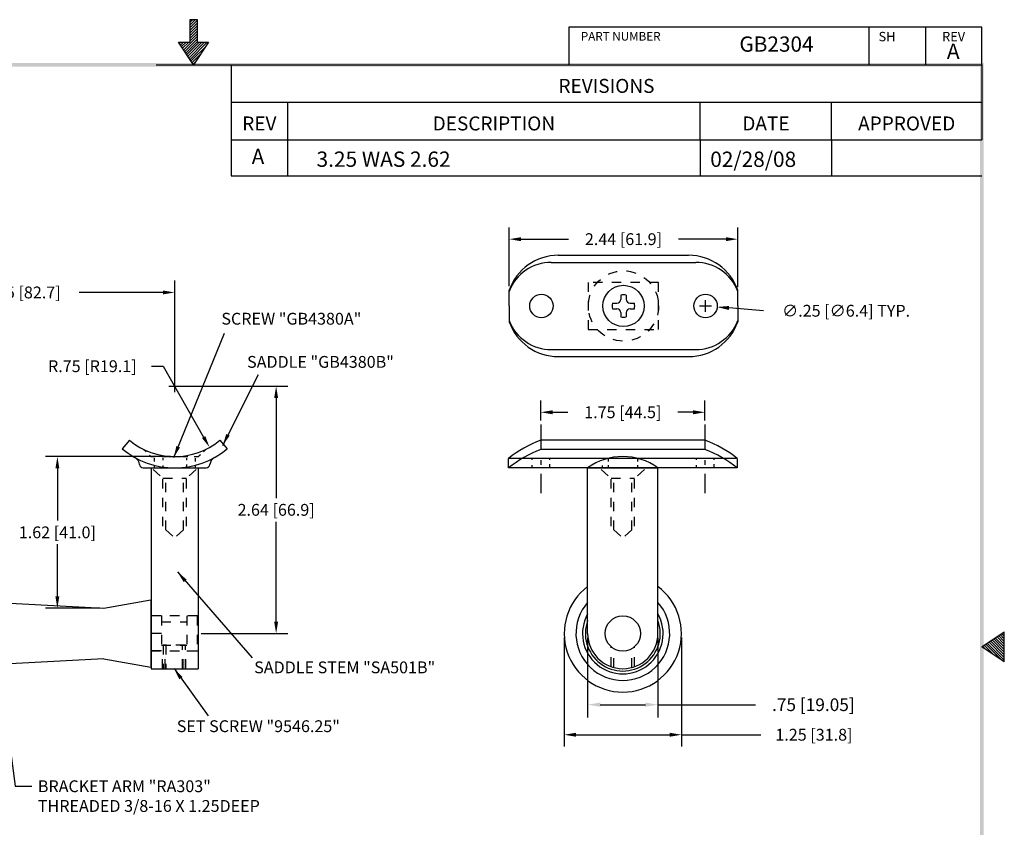
# Model space of a CAD drawing. Extents: x 83.7 to 101, y -101.9 to -88.5.
# Drawn here: x 90.5 to 101, y -97.1 to -88.5 of the extents above; entities that cross this region are included whole.
import ezdxf
from ezdxf.enums import TextEntityAlignment as Align

# ---------------------------------------------------------------- set-up
doc = ezdxf.new("R2010")
doc.units = 0
doc.header["$LTSCALE"] = 0.2
doc.header["$MEASUREMENT"] = 0
doc.linetypes.add('$DDT_AUDIT_GENERATED_(235F)', pattern=[0.375, 0.25, -0.125])
doc.linetypes.add('HIDDEN', pattern=[0.375, 0.25, -0.125])
doc.layers.get('0').update_dxf_attribs({"linetype": 'CONTINUOUS'})
doc.layers.get('DEFPOINTS').update_dxf_attribs({"linetype": 'CONTINUOUS'})
for name, color, linetype in [('DIM', 1, 'CONTINUOUS'), ('HIDDEN', 5, 'HIDDEN'), ('OBJ', 3, 'CONTINUOUS')]:
    doc.layers.add(name, color=color, linetype=linetype)
doc.dimstyles.new('ROBS', dxfattribs={"dimtxt": 0.18, "dimasz": 0.18, "dimexe": 0.18, "dimexo": 0.0625, "dimgap": 0.09, "dimtad": 0, "dimtih": 1, "dimtoh": 1, "dimzin": 4, "dimdsep": 46, "dimtxsty": 'STANDARD', "dimcen": 0.09, "dimadec": 0, "dimazin": 0, "dimtfac": 1, "dimtofl": 0, "dimtmove": 0, "dimatfit": 3, "dimfxl": 1, "dimtolj": 1, "dimtzin": 12, "dimarcsym": 0})

# ---------------------------------------------------------------- blocks, each defined once
blk = doc.blocks.new('bahw')
at = {"color": 7}
for p, q in [((5.8608, 8.9525), (5.8108, 8.9525)), ((5.8108, 8.9525), (5.8108, 8.8025)), ((5.8468, 8.9525), (5.8108, 8.9165)), ((5.8291, 8.9525), (5.8108, 8.9342)), ((5.8115, 8.9525), (5.8108, 8.9518)), ((5.8608, 8.9488), (5.8108, 8.8988)), ((5.8608, 8.9311), (5.8108, 8.8811)), ((5.8608, 8.8025), (5.8608, 8.9525)), ((5.8608, 8.9135), (5.8108, 8.8635)), ((5.8608, 8.8958), (5.8108, 8.8458)), ((5.8608, 8.8781), (5.8108, 8.8281)), ((5.8608, 8.8604), (5.8108, 8.8104)), ((8.3358, 8.9025), (8.3358, 8.6525)), ((11.0858, 8.9025), (8.3358, 8.9025)), ((10.3358, 8.6525), (10.3358, 8.9025)), ((10.7108, 8.9025), (10.7108, 8.6525)), ((11.0858, 8.6525), (11.0858, 8.9025)), ((5.8358, 8.6525), (5.7358, 8.8025)), ((5.7358, 8.8025), (5.8108, 8.8025)), ((5.7499, 8.8025), (5.7414, 8.7941)), ((5.7675, 8.8025), (5.7485, 8.7835)), ((5.7852, 8.8025), (5.7556, 8.7729)), ((5.8029, 8.8025), (5.7626, 8.7622)), ((5.8608, 8.8427), (5.7697, 8.7516)), ((5.8608, 8.8251), (5.7768, 8.741)), ((5.8608, 8.8074), (5.7839, 8.7304)), ((5.8736, 8.8025), (5.7909, 8.7198)), ((5.8913, 8.8025), (5.798, 8.7092)), ((5.909, 8.8025), (5.8051, 8.6986)), ((5.9266, 8.8025), (5.8121, 8.688)), ((5.9358, 8.8025), (5.8358, 8.6525)), ((5.8608, 8.8025), (5.9358, 8.8025)), ((5.9188, 8.777), (5.8192, 8.6774)), ((5.8835, 8.724), (5.8263, 8.6668)), ((5.8481, 8.671), (5.8334, 8.6562)), ((5.5858, 8.6525), (11.0858, 8.6525)), ((6.0858, 8.6525), (6.0858, 8.1525)), ((8.3358, 8.6525), (11.0858, 8.6525)), ((11.0858, 8.6525), (11.0858, 8.1525)), ((6.0858, 8.4025), (11.0858, 8.4025)), ((6.4608, 8.4025), (6.4608, 8.1525)), ((9.2108, 8.1525), (9.2108, 8.4025)), ((10.0858, 8.1525), (10.0858, 8.4025)), ((6.0858, 8.1525), (11.0858, 8.1525)), ((11.0858, 4.7775), (11.2358, 4.8775)), ((11.2358, 4.8305), (11.2076, 4.8587)), ((11.2358, 4.8482), (11.2182, 4.8658)), ((11.2358, 4.8659), (11.2288, 4.8728)), ((11.2358, 4.6775), (11.2358, 4.8775)), ((11.2176, 4.6896), (11.1122, 4.7951)), ((11.2358, 4.6891), (11.1228, 4.8021)), ((11.2358, 4.7068), (11.1334, 4.8092)), ((11.2358, 4.7245), (11.144, 4.8163)), ((11.2358, 4.7421), (11.1546, 4.8233)), ((11.2358, 4.7598), (11.1652, 4.8304)), ((11.2358, 4.7775), (11.1758, 4.8375)), ((11.2358, 4.7952), (11.1864, 4.8446)), ((11.2358, 4.8128), (11.197, 4.8516)), ((11.2358, 4.6775), (11.0858, 4.7775)), ((11.1116, 4.7603), (11.091, 4.7809)), ((11.1646, 4.725), (11.1016, 4.788))]:
    blk.add_line(p, q, dxfattribs=at)
for points in [[(0.5858, 8.665), (0.5858, 8.64), (11.0983, 8.665), (11.0733, 8.64)], [(11.0983, 8.665), (11.0733, 8.64), (11.0983, 0.89), (11.0733, 0.915)]]:
    blk.add_trace(points, dxfattribs=at)
blk.add_text('PART NUMBER', height=0.056955).set_placement((8.415, 8.8133))
blk.add_text('SH', height=0.0625, dxfattribs=at).set_placement((10.3983, 8.8087))
for s, height, p in [('REV', 0.0625, (10.8983, 8.8087)), ('REVISIONS', 0.093, (8.5858, 8.465)), ('REV', 0.093, (6.2733, 8.215)), ('DESCRIPTION', 0.093, (7.8358, 8.215)), ('DATE', 0.093, (9.6483, 8.215)), ('APPROVED', 0.093, (10.5858, 8.215))]:
    blk.add_text(s, height=height, dxfattribs=at).set_placement(p, align=Align.CENTER)
blk = doc.blocks.new('*D2')
at = {"color": 0, "lineweight": -2}
for p, q in [((91.924, -92.204), (92.05, -92.204)), ((92.05, -92.204), (92.481, -92.959))]:
    blk.add_line(p, q, dxfattribs=at)
at = {"color": 0}
blk.add_solid([(92.499, -92.949), (92.463, -92.97), (92.544, -93.069)], dxfattribs=at)
at = {"layer": 'DEFPOINTS', "color": 0}
for p in [(92.172, -92.418), (92.544, -93.069)]:
    blk.add_point(p, dxfattribs=at)
at = {"color": 0, "insert": (91.294, -92.204), "char_height": 0.126, "attachment_point": 5}
blk.add_mtext('\\A1;R.75 [R19.1]', dxfattribs=at)
blk = doc.blocks.new('*D36')
at = {"color": 0, "lineweight": -2}
for p, q in [((96.326, -95.096), (96.326, -96.258)), ((97.576, -95.096), (97.576, -96.258)), ((96.452, -96.132), (97.45, -96.132)), ((97.576, -96.132), (98.422, -96.132))]:
    blk.add_line(p, q, dxfattribs=at)
at = {"color": 0}
for points in [[(96.452, -96.111), (96.452, -96.153), (96.326, -96.132)], [(97.45, -96.111), (97.45, -96.153), (97.576, -96.132)]]:
    blk.add_solid(points, dxfattribs=at)
at = {"layer": 'DEFPOINTS', "color": 0}
for p in [(96.326, -95.053), (97.576, -95.053), (96.326, -96.132)]:
    blk.add_point(p, dxfattribs=at)
at = {"color": 0, "insert": (98.989, -96.132), "char_height": 0.126, "attachment_point": 5}
blk.add_mtext('\\A1;1.25 [31.8]', dxfattribs=at)
blk = doc.blocks.new('*D37')
at = {"layer": 'DEFPOINTS', "color": 0}
for p in [(96.576, -95.053), (97.326, -95.053), (97.326, -95.812)]:
    blk.add_point(p, dxfattribs=at)
at = {"layer": 'DIM', "color": 0, "lineweight": -2}
for p, q in [((96.576, -95.099), (96.576, -95.947)), ((97.326, -95.099), (97.326, -95.947)), ((96.711, -95.812), (97.191, -95.812)), ((97.326, -95.812), (98.364, -95.812))]:
    blk.add_line(p, q, dxfattribs=at)
at = {"layer": 'DIM', "color": 0}
for points in [[(96.711, -95.789), (96.711, -95.834), (96.576, -95.812)], [(97.191, -95.789), (97.191, -95.834), (97.326, -95.812)]]:
    blk.add_solid(points, dxfattribs=at)
at = {"layer": 'DIM', "color": 0, "insert": (98.983, -95.812), "char_height": 0.135, "attachment_point": 5}
blk.add_mtext('\\A1;.75 [19.05]', dxfattribs=at)
blk = doc.blocks.new('*D39')
at = {"color": 0, "lineweight": -2}
for p, q in [((97.833, -91.625), (97.833, -91.499)), ((97.77, -91.562), (97.896, -91.562)), ((98.45, -91.613), (98.083, -91.583))]:
    blk.add_line(p, q, dxfattribs=at)
at = {"color": 0}
blk.add_solid([(98.085, -91.562), (98.081, -91.604), (97.957, -91.573)], dxfattribs=at)
at = {"layer": 'DEFPOINTS', "color": 0}
for p in [(97.708, -91.552), (97.957, -91.573)]:
    blk.add_point(p, dxfattribs=at)
at = {"color": 0, "insert": (99.332, -91.613), "char_height": 0.126, "attachment_point": 5}
blk.add_mtext('\\A1;∅.25 [∅6.4] TYP.', dxfattribs=at)
blk = doc.blocks.new('*D40')
at = {"color": 0, "lineweight": -2}
for p, q in [((95.739, -91.35), (95.739, -90.724)), ((98.177, -91.363), (98.177, -90.724)), ((95.865, -90.85), (96.37, -90.85)), ((98.051, -90.85), (97.546, -90.85))]:
    blk.add_line(p, q, dxfattribs=at)
at = {"color": 0}
for points in [[(95.865, -90.829), (95.865, -90.871), (95.739, -90.85)], [(98.051, -90.829), (98.051, -90.871), (98.177, -90.85)]]:
    blk.add_solid(points, dxfattribs=at)
at = {"layer": 'DEFPOINTS', "color": 0}
for p in [(95.739, -90.85), (95.739, -91.394), (98.177, -91.407)]:
    blk.add_point(p, dxfattribs=at)
at = {"color": 0, "insert": (96.958, -90.85), "char_height": 0.126, "attachment_point": 5}
blk.add_mtext('\\A1;2.44 [61.9]', dxfattribs=at)
blk = doc.blocks.new('*D41')
at = {"color": 0, "lineweight": -2}
for p, q in [((96.076, -92.782), (96.076, -92.569)), ((97.826, -92.782), (97.826, -92.569)), ((96.202, -92.695), (96.363, -92.695)), ((97.7, -92.695), (97.539, -92.695))]:
    blk.add_line(p, q, dxfattribs=at)
at = {"color": 0}
for points in [[(96.202, -92.674), (96.202, -92.716), (96.076, -92.695)], [(97.7, -92.674), (97.7, -92.716), (97.826, -92.695)]]:
    blk.add_solid(points, dxfattribs=at)
at = {"layer": 'DEFPOINTS', "color": 0}
for p in [(97.826, -92.695), (96.076, -92.826), (97.826, -92.826)]:
    blk.add_point(p, dxfattribs=at)
at = {"color": 0, "insert": (96.951, -92.695), "char_height": 0.126, "attachment_point": 5}
blk.add_mtext('\\A1;1.75 [44.5]', dxfattribs=at)
blk = doc.blocks.new('*D42')
at = {"color": 0, "lineweight": -2}
for p, q in [((92.216, -92.418), (93.38, -92.418)), ((93.254, -92.544), (93.254, -93.609)), ((93.254, -94.927), (93.254, -93.861)), ((92.456, -95.053), (93.38, -95.053))]:
    blk.add_line(p, q, dxfattribs=at)
at = {"color": 0}
for points in [[(93.233, -92.544), (93.275, -92.544), (93.254, -92.418)], [(93.233, -94.927), (93.275, -94.927), (93.254, -95.053)]]:
    blk.add_solid(points, dxfattribs=at)
at = {"layer": 'DEFPOINTS', "color": 0}
for p in [(92.172, -92.418), (92.412, -95.053), (93.254, -95.053)]:
    blk.add_point(p, dxfattribs=at)
at = {"color": 0, "insert": (93.254, -93.735), "char_height": 0.126, "attachment_point": 5}
blk.add_mtext('\\A1;2.64 [66.9]', dxfattribs=at)
blk = doc.blocks.new('*D43')
at = {"color": 0, "lineweight": -2}
for p, q in [((88.918, -94.384), (88.918, -91.292)), ((92.172, -92.374), (92.172, -91.292)), ((89.044, -91.418), (89.936, -91.418)), ((92.046, -91.418), (91.154, -91.418))]:
    blk.add_line(p, q, dxfattribs=at)
at = {"color": 0}
for points in [[(89.044, -91.397), (89.044, -91.439), (88.918, -91.418)], [(92.046, -91.397), (92.046, -91.439), (92.172, -91.418)]]:
    blk.add_solid(points, dxfattribs=at)
at = {"layer": 'DEFPOINTS', "color": 0}
for p in [(92.172, -91.418), (92.172, -92.418), (88.918, -94.428)]:
    blk.add_point(p, dxfattribs=at)
at = {"color": 0, "insert": (90.545, -91.418), "char_height": 0.126, "attachment_point": 5}
blk.add_mtext('\\A1;3.25 [82.7]', dxfattribs=at)
blk = doc.blocks.new('*D46')
at = {"color": 0, "lineweight": -2}
for p, q in [((92.128, -93.168), (90.795, -93.168)), ((90.921, -93.294), (90.921, -93.849)), ((90.921, -94.657), (90.921, -94.101)), ((91.374, -94.783), (90.795, -94.783))]:
    blk.add_line(p, q, dxfattribs=at)
at = {"color": 0}
for points in [[(90.9, -93.294), (90.942, -93.294), (90.921, -93.168)], [(90.9, -94.657), (90.942, -94.657), (90.921, -94.783)]]:
    blk.add_solid(points, dxfattribs=at)
at = {"layer": 'DEFPOINTS', "color": 0}
for p in [(92.172, -93.168), (90.921, -94.783), (91.418, -94.783)]:
    blk.add_point(p, dxfattribs=at)
at = {"color": 0, "insert": (90.921, -93.975), "char_height": 0.126, "attachment_point": 5}
blk.add_mtext('\\A1;1.62 [41.0]', dxfattribs=at)

msp = doc.modelspace()

# ---------------------------------------------------------------- linework, layer by layer
for p, q in [((92.775, -89.792), (92.775, -90.175)), ((93.375, -89.792), (93.375, -90.175)), ((97.777, -89.792), (97.777, -90.175)), ((99.178, -89.792), (99.178, -90.175)), ((92.775, -90.175), (100.778, -90.175)), ((96.263, -91.022), (97.653, -91.022)), ((96.188, -91.097), (97.728, -91.097)), ((95.739, -91.562), (95.739, -91.394)), ((98.177, -91.562), (98.177, -91.394)), ((95.739, -91.562), (95.739, -91.731)), ((98.177, -91.562), (98.177, -91.731)), ((96.188, -92.027), (97.728, -92.027)), ((96.263, -92.102), (97.653, -92.102)), ((92.172, -92.481), (92.172, -92.355)), ((92.109, -92.418), (92.235, -92.418)), ((96.076, -92.826), (96.076, -93.085)), ((97.826, -92.826), (97.826, -93.085)), ((97.826, -92.991), (96.076, -92.991)), ((97.826, -93.091), (96.076, -93.091)), ((98.16, -93.188), (95.733, -93.188)), ((95.733, -93.288), (95.733, -93.188)), ((95.982, -93.188), (95.982, -93.203)), ((96.076, -93.207), (96.076, -93.257)), ((96.17, -93.188), (96.17, -93.203)), ((96.796, -93.186), (96.796, -93.218)), ((97.106, -93.186), (97.106, -93.218)), ((97.732, -93.188), (97.732, -93.203)), ((97.826, -93.207), (97.826, -93.257)), ((97.92, -93.188), (97.92, -93.203)), ((98.17, -93.188), (98.17, -93.288)), ((98.17, -93.288), (95.733, -93.288)), ((95.982, -93.259), (95.982, -93.288)), ((96.17, -93.248), (96.17, -93.288)), ((96.576, -93.288), (97.326, -93.288)), ((96.731, -93.262), (96.731, -93.288)), ((96.796, -93.258), (96.796, -93.288)), ((97.106, -93.258), (97.106, -93.288)), ((97.732, -93.259), (97.732, -93.288)), ((97.92, -93.248), (97.92, -93.288)), ((96.076, -93.351), (96.076, -93.557)), ((97.826, -93.351), (97.826, -93.557)), ((89.548, -94.683), (91.418, -94.783)), ((91.418, -95.323), (89.548, -95.423))]:
    msp.add_line(p, q)
at = {"linetype": '$DDT_AUDIT_GENERATED_(235F)'}
msp.add_circle((96.958, -91.562), 0.375, dxfattribs=at)
for centre, radius in [((96.083, -91.562), 0.125), ((97.833, -91.562), 0.125), ((96.951, -95.053), 0.188)]:
    msp.add_circle(centre, radius)
for centre, radius, start, end in [((96.263, -91.577), 0.555, 90, 160.697), ((97.653, -91.577), 0.555, 19.303, 90), ((96.188, -91.577), 0.48, 90, 159.2281), ((97.728, -91.577), 0.48, 20.7719, 90), ((96.188, -91.547), 0.48, 200.7719, 270), ((96.263, -91.547), 0.555, 199.303, 270), ((97.653, -91.547), 0.555, 270, 340.697), ((97.728, -91.547), 0.48, 270, 339.2281), ((96.547, -94.217), 1.313, 111.021, 128.3608), ((97.356, -94.217), 1.313, 51.6392, 68.979), ((96.547, -94.317), 1.313, 111.021, 128.3608), ((97.356, -94.317), 1.313, 51.6392, 68.979), ((96.951, -93.813), 0.646, 54.5107, 125.4893), ((96.951, -95.053), 0.625, 126.8699, 53.1301), ((96.951, -95.053), 0.5, 138.5904, 41.4096)]:
    msp.add_arc(centre, radius, start, end)
at = {"layer": 'HIDDEN', "color": 7}
for p, q in [((91.941, -93.306), (92.047, -93.398)), ((91.952, -93.258), (91.952, -93.288)), ((91.952, -93.262), (91.952, -93.288)), ((92.402, -93.306), (92.297, -93.398)), ((92.392, -93.258), (92.392, -93.288)), ((96.721, -93.306), (96.826, -93.398)), ((97.182, -93.306), (97.076, -93.398)), ((92.047, -93.908), (92.047, -93.398)), ((92.047, -93.398), (92.297, -93.398)), ((92.077, -93.948), (92.077, -93.398)), ((92.267, -93.948), (92.267, -93.398)), ((92.297, -93.908), (92.297, -93.398)), ((96.826, -93.908), (96.826, -93.398)), ((96.826, -93.398), (97.076, -93.398)), ((96.856, -93.948), (96.856, -93.398)), ((97.046, -93.948), (97.046, -93.398)), ((97.076, -93.908), (97.076, -93.398)), ((92.077, -93.948), (92.172, -94.031)), ((92.267, -93.948), (92.172, -94.031)), ((96.856, -93.948), (96.951, -94.031)), ((97.046, -93.948), (96.951, -94.031)), ((91.928, -94.863), (91.922, -94.863)), ((92.422, -94.865), (91.922, -94.865)), ((92.032, -94.866), (91.922, -94.866)), ((92.032, -94.866), (92.032, -95.239)), ((92.302, -94.866), (92.302, -95.239)), ((92.412, -94.866), (92.302, -94.866)), ((92.412, -94.866), (92.412, -95.239)), ((92.032, -94.928), (92.302, -94.928)), ((92.032, -95.053), (91.922, -95.053)), ((92.032, -95.178), (92.302, -95.178)), ((92.078, -95.178), (92.078, -95.428)), ((92.256, -95.428), (92.256, -95.178)), ((96.826, -95.406), (96.826, -95.192)), ((96.856, -95.415), (96.856, -95.214)), ((97.046, -95.415), (97.046, -95.214)), ((97.076, -95.406), (97.076, -95.192)), ((92.032, -95.239), (91.922, -95.239)), ((92.422, -95.24), (91.922, -95.24)), ((91.928, -95.243), (91.922, -95.243)), ((92.042, -95.428), (92.042, -95.24)), ((92.072, -95.428), (92.072, -95.24)), ((92.262, -95.428), (92.262, -95.24)), ((92.292, -95.428), (92.292, -95.24)), ((92.302, -95.239), (92.412, -95.239))]:
    msp.add_line(p, q, dxfattribs=at)
for points in [[(96.583, -91.812), (97.333, -91.812), (97.333, -91.312), (96.583, -91.312)], [(92.048, -95.428), (92.286, -95.428), (92.286, -95.178), (92.048, -95.178)]]:
    msp.add_lwpolyline(points, close=True, dxfattribs=at)
at = {"layer": 'OBJ', "color": 7}
for p, q in [((96.928, -91.446), (96.928, -91.492)), ((96.988, -91.446), (96.988, -91.492)), ((96.842, -91.532), (96.888, -91.532)), ((97.028, -91.532), (97.074, -91.532)), ((96.842, -91.592), (96.888, -91.592)), ((96.928, -91.632), (96.928, -91.679)), ((96.988, -91.632), (96.988, -91.679)), ((97.028, -91.592), (97.074, -91.592)), ((91.689, -92.991), (91.612, -93.083)), ((92.655, -92.991), (92.732, -93.083)), ((91.837, -93.089), (91.868, -93.118)), ((92.507, -93.089), (92.48, -93.115)), ((91.904, -93.153), (91.91, -93.159)), ((91.931, -93.168), (91.965, -93.168)), ((91.952, -93.184), (91.952, -93.211)), ((91.952, -93.184), (91.952, -93.218)), ((92.034, -93.168), (92.094, -93.168)), ((92.047, -93.184), (92.047, -93.206)), ((92.249, -93.168), (92.312, -93.168)), ((92.297, -93.184), (92.297, -93.206)), ((92.381, -93.168), (92.413, -93.168)), ((92.392, -93.184), (92.392, -93.218)), ((92.446, -93.148), (92.434, -93.159)), ((91.837, -93.288), (92.507, -93.288)), ((91.922, -93.288), (91.922, -95.428)), ((91.952, -93.258), (91.952, -93.288)), ((91.952, -93.262), (91.952, -93.288)), ((92.047, -93.262), (92.047, -93.288)), ((92.297, -93.251), (92.297, -93.288)), ((92.392, -93.258), (92.392, -93.288)), ((92.422, -93.288), (92.422, -95.428)), ((96.576, -95.053), (96.576, -93.288)), ((97.326, -95.053), (97.326, -93.288)), ((91.418, -94.783), (91.918, -94.693)), ((91.918, -94.693), (91.918, -95.413)), ((91.922, -94.693), (91.922, -95.413)), ((91.922, -94.693), (91.922, -95.413)), ((91.418, -95.323), (91.918, -95.413)), ((91.922, -95.428), (92.422, -95.428)), ((91.922, -95.428), (92.422, -95.428))]:
    msp.add_line(p, q, dxfattribs=at)
msp.add_circle((96.958, -91.562), 0.22, dxfattribs=at)
for centre, radius, start, end in [((96.958, -91.562), 0.12, 75.5225, 104.4775), ((96.958, -91.562), 0.12, 165.5225, 194.4775), ((96.888, -91.492), 0.04, 270, 0), ((97.028, -91.492), 0.04, 180, 270), ((96.958, -91.562), 0.12, 345.5225, 14.4775), ((96.888, -91.632), 0.04, 360, 90), ((97.028, -91.632), 0.04, 90, 180), ((96.958, -91.562), 0.12, 255.5225, 284.4775), ((92.172, -92.418), 0.75, 229.9334, 310.0666), ((92.172, -92.418), 0.87, 229.9334, 310.0666), ((91.698, -93.264), 0.1, 6.6743, 60.744), ((91.931, -93.138), 0.03, 225.8795, 270), ((92.413, -93.138), 0.03, 270, 314.1205), ((92.646, -93.264), 0.1, 119.256, 173.3257), ((91.837, -93.248), 0.04, 186.6743, 270), ((92.507, -93.248), 0.04, 270, 353.3257), ((96.951, -95.053), 0.43, 150.7028, 29.2972), ((96.951, -95.053), 0.4, 159.6359, 20.3641), ((96.951, -95.053), 0.375, 180, 0), ((96.951, -95.053), 0.375, 180, 360)]:
    msp.add_arc(centre, radius, start, end, dxfattribs=at)

# ---------------------------------------------------------------- block references
at = {"xscale": 1.60083, "yscale": 1.60083, "zscale": 1.60083}
msp.add_blockref('bahw', (83.032, -102.842), dxfattribs=at)

# ---------------------------------------------------------------- texts
for s, height, p in [('A', 0.163, (100.407, -88.928)), ('A', 0.163, (92.993, -90.05)), ('3.25 WAS 2.62', 0.16327, (93.685, -90.079)), ('02/28/08', 0.1633, (97.883, -90.08))]:
    msp.add_text(s, height=height).set_placement(p)
at = {"char_height": 0.126, "attachment_point": 1}
for s, insert in [('SCREW "GB4380A"', (92.67, -91.635)), ('SADDLE "GB4380B"', (92.944, -92.095)), ('SADDLE STEM "SA501B"', (93.02, -95.351)), ('SET SCREW "9546.25"', (92.194, -95.978)), ('BRACKET ARM "RA303"\\PTHREADED 3/8-16 X 1.25DEEP', (90.713, -96.618))]:
    msp.add_mtext(s, dxfattribs=dict(at, insert=insert))
at = {"layer": 'DIM', "color": 7}
msp.add_text('GB2304', height=0.1626, dxfattribs=at).set_placement((98.194, -88.852))

# ---------------------------------------------------------------- dimensions: what is measured, and where the dimension line sits
for base, p1, p2, picture, middle in [((95.739, -90.85), (98.177, -91.407), (95.739, -91.394), '*D40', (96.958, -90.85)), ((92.172, -91.418), (88.918, -94.428), (92.172, -92.418), '*D43', (90.545, -91.418)), ((97.826, -92.695), (96.076, -92.826), (97.826, -92.826), '*D41', (96.951, -92.695))]:
    dim = msp.add_linear_dim(base=base, p1=p1, p2=p2, dimstyle='ROBS', override={"dimscale": 0.7})
    dim.commit()
    dim.dimension.update_dxf_attribs({"geometry": picture, "text_midpoint": middle})
dim = msp.add_diameter_dim_2p(p1=(97.708, -91.552), p2=(97.957, -91.573), text='<> TYP.', dimstyle='ROBS', override={"dimscale": 0.7})
dim.commit()
dim.dimension.update_dxf_attribs({"geometry": '*D39', "text_midpoint": (98.45, -91.613), "dimtype": 163})
dim = msp.add_radius_dim(center=(92.172, -92.418), mpoint=(92.544, -93.069), dimstyle='ROBS', override={"dimscale": 0.7, "dimtmove": 1})
dim.commit()
dim.dimension.update_dxf_attribs({"geometry": '*D2', "text_midpoint": (92.05, -92.204), "dimtype": 164})
for base, p1, p2, picture, middle in [((93.253546822, -95.052506115), (92.171902021, -92.417506115), (92.411902021, -95.052506115), '*D42', (93.253546822, -93.735006115)), ((90.92107733, -94.782506115), (92.171902021, -93.167506115), (91.417902021, -94.782506115), '*D46', (90.92107733, -93.975006115))]:
    dim = msp.add_linear_dim(base=base, p1=p1, p2=p2, angle=90, dimstyle='ROBS', override={"dimscale": 0.7})
    dim.commit()
    dim.dimension.update_dxf_attribs({"geometry": picture, "text_midpoint": middle})
dim = msp.add_linear_dim(base=(96.326, -96.132), p1=(97.576, -95.053), p2=(96.326, -95.053), dimstyle='ROBS', override={"dimscale": 0.7})
dim.commit()
dim.dimension.update_dxf_attribs({"geometry": '*D36', "text_midpoint": (98.989, -96.132), "dimtype": 160})
dim = msp.add_linear_dim(base=(97.326, -95.812), p1=(96.576, -95.053), p2=(97.326, -95.053), dimstyle='ROBS', override={"dimscale": 0.75}, dxfattribs=at)
dim.commit()
dim.dimension.update_dxf_attribs({"geometry": '*D37', "text_midpoint": (98.983, -95.812), "dimtype": 160})

# ---------------------------------------------------------------- leaders
for points in [[(92.162, -93.178), (92.703, -91.853)], [(92.684, -93.048), (93.065, -92.291)], [(92.201, -94.396), (92.997, -95.313)], [(92.165, -95.427), (92.53, -95.93)]]:
    msp.add_leader(points, dimstyle='ROBS', override={"dimscale": 0.7, "dimgap": 0.09, "dimtad": 0})
at = {"annotation_type": 0, "has_hookline": 1, "hookline_direction": 0, "text_width": 3.066}
msp.add_leader([(90.298, -95.376), (90.47, -96.681), (90.65, -96.681)], dimstyle='ROBS', override={"dimscale": 0.7, "dimgap": 0.09, "dimtad": 0}, dxfattribs=at)

doc.saveas('drawing.dxf')
